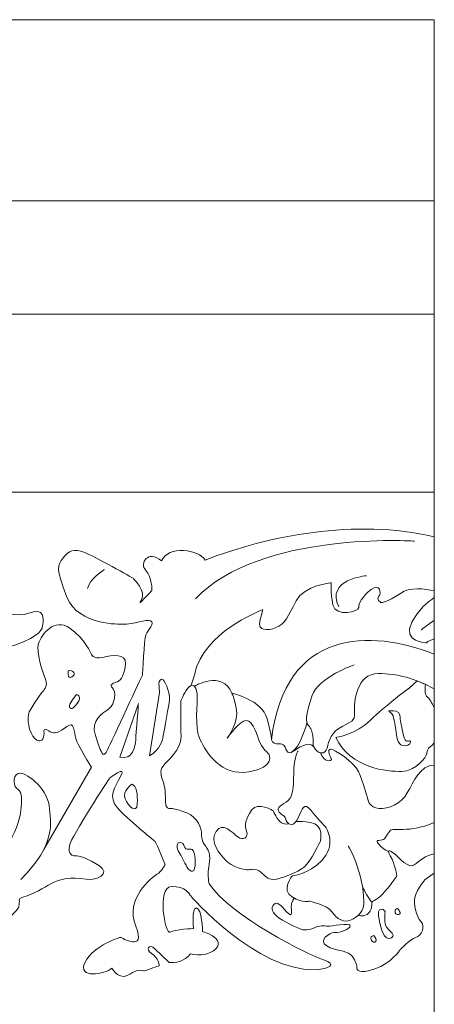
# Model space of a CAD drawing. Units: inches. Extents: x -47.1 to 41, y 11.3 to 43.9.
# Drawn here: x 34.2 to 37.7, y 17.4 to 25.5 of the extents above; entities that cross this region are included whole.
import ezdxf

# ---------------------------------------------------------------- set-up
doc = ezdxf.new("R2010")
doc.units = ezdxf.units.IN
doc.header["$MEASUREMENT"] = 0
doc.layers.add('Layer 1', color=7, linetype='Continuous')

msp = doc.modelspace()

# ---------------------------------------------------------------- linework, layer by layer
at = {"layer": 'Layer 1', "color": 250, "lineweight": 9}
for points, knots in [([(29.2849, 25.5364), (29.2849, 25.5364), (37.6744, 25.5364), (37.6744, 25.5364), (37.6744, 25.5364), (37.6744, 25.5364), (37.6744, 14.6614), (37.6744, 14.6614), (37.6744, 14.6614), (37.6744, 14.6614), (31.8673, 14.6614), (31.8673, 14.6614), (31.8673, 14.6614), (31.8673, 14.6614), (31.8673, 15.9663), (31.8673, 15.9663), (31.8673, 15.9663), (31.0642, 15.9663), (31.0642, 17.105), (31.8673, 17.1305), (31.8673, 17.1305), (31.8302, 18.1926), (31.4843, 20.2395), (29.8658, 21.6341), (29.8658, 21.6341), (29.8658, 21.6341), (29.8658, 23.1055), (29.8658, 23.1055), (29.8658, 23.1055), (29.8658, 23.1055), (29.6434, 23.1055), (29.6434, 23.1055), (29.6434, 23.1055), (29.4332, 23.1055), (29.3468, 23.195), (29.3468, 23.4765), (29.3468, 23.4765), (29.3468, 23.4765), (29.3468, 24.0395), (29.3468, 24.0395), (29.3468, 24.0395), (29.3468, 24.0395), (29.1367, 24.0395), (29.1367, 24.0395), (29.1367, 24.0395), (28.9885, 24.0266), (28.9391, 24.129), (28.9266, 24.3721), (28.9266, 24.3721), (28.9266, 24.3721), (28.9266, 25.0374), (28.9266, 25.0374), (28.9266, 25.0374), (28.902, 25.4595), (29.0872, 25.5364), (29.2849, 25.5364)], [0, 0, 0, 0, 0.071429, 0.071429, 0.071429, 0.071429, 0.142857, 0.142857, 0.142857, 0.142857, 0.214286, 0.214286, 0.214286, 0.214286, 0.285714, 0.285714, 0.285714, 0.285714, 0.357143, 0.357143, 0.357143, 0.357143, 0.428571, 0.428571, 0.428571, 0.428571, 0.5, 0.5, 0.5, 0.5, 0.571429, 0.571429, 0.571429, 0.571429, 0.642857, 0.642857, 0.642857, 0.642857, 0.714286, 0.714286, 0.714286, 0.714286, 0.785714, 0.785714, 0.785714, 0.785714, 0.857143, 0.857143, 0.857143, 0.857143, 0.928571, 0.928571, 0.928571, 0.928571, 1, 1, 1, 1]), ([(33.7434, 20.4312), (33.7434, 20.4312), (33.9858, 20.2956), (34.2059, 20.3719), (34.2059, 20.3719), (34.4259, 20.4482), (34.4343, 20.5088), (34.4375, 20.5461), (34.4375, 20.5461), (34.4407, 20.5834), (34.4599, 20.6921), (34.3129, 20.6344), (34.3129, 20.6344), (34.1659, 20.5767), (33.7698, 20.7567), (33.5686, 20.8586), (33.5686, 20.8586), (33.3673, 20.9605), (31.7416, 21.653), (31.1151, 20.3614), (31.1151, 20.3614), (31.0845, 20.2985), (31.0625, 20.2471), (31.0404, 20.1843)], [0, 0, 0, 0, 0.166667, 0.166667, 0.166667, 0.166667, 0.333333, 0.333333, 0.333333, 0.333333, 0.5, 0.5, 0.5, 0.5, 0.666667, 0.666667, 0.666667, 0.666667, 0.833333, 0.833333, 0.833333, 0.833333, 1, 1, 1, 1]), ([(35.0892, 20.5461), (35.0892, 20.5461), (34.7326, 20.5281), (34.6368, 20.7693), (34.6368, 20.7693), (34.5409, 21.0104), (34.5601, 21.0308), (34.6049, 21.0919), (34.6049, 21.0919), (34.6496, 21.153), (34.6974, 21.17), (34.7773, 21.1395), (34.7773, 21.1395), (34.8572, 21.1089), (35.183, 20.9255), (35.183, 20.9255), (35.183, 20.9255), (35.183, 20.9255), (35.3012, 20.8135), (35.2501, 20.7422), (35.2501, 20.7422), (35.199, 20.6709), (35.3396, 20.8236), (35.3396, 20.8236), (35.3396, 20.8236), (35.3396, 20.8236), (35.3428, 20.9323), (35.2884, 20.99), (35.2884, 20.99), (35.2341, 21.0478), (35.3076, 21.1632), (35.4194, 21.0681), (35.4194, 21.0681), (35.4706, 21.1972), (35.7325, 21.1632), (35.7804, 21.0749)], [0, 0, 0, 0, 0.111111, 0.111111, 0.111111, 0.111111, 0.222222, 0.222222, 0.222222, 0.222222, 0.333333, 0.333333, 0.333333, 0.333333, 0.444444, 0.444444, 0.444444, 0.444444, 0.555556, 0.555556, 0.555556, 0.555556, 0.666667, 0.666667, 0.666667, 0.666667, 0.777778, 0.777778, 0.777778, 0.777778, 0.888889, 0.888889, 0.888889, 0.888889, 1, 1, 1, 1]), ([(37.6744, 20.8209), (37.5967, 20.8382), (37.4696, 20.8552), (37.3937, 20.7998), (37.3937, 20.7998), (37.2819, 20.7183), (37.2325, 20.7252), (37.2325, 20.7252), (37.2325, 20.7252), (37.2325, 20.7252), (37.1894, 20.7507), (37.2149, 20.7761), (37.2149, 20.7761), (37.2404, 20.8015), (37.2229, 20.8863), (37.1527, 20.832), (37.1527, 20.832), (37.0826, 20.7778), (37.0427, 20.7133), (37.0491, 20.6828), (37.0491, 20.6828), (37.0555, 20.6523), (36.8561, 20.5981), (36.8354, 20.7049), (36.8354, 20.7049), (36.8146, 20.8117), (36.8226, 20.888), (36.8226, 20.888), (36.8226, 20.888), (36.8226, 20.888), (36.5977, 20.866), (36.5323, 20.7388), (36.5323, 20.7388), (36.467, 20.6116), (36.4367, 20.5455), (36.3649, 20.5167), (36.3649, 20.5167), (36.2931, 20.4879), (36.215, 20.4929), (36.2309, 20.5676), (36.2309, 20.5676), (36.2469, 20.6421), (36.2564, 20.6642), (36.2564, 20.6642), (36.2564, 20.6642), (36.2564, 20.6642), (35.8418, 20.5212), (35.7101, 20.1987)], [0, 0, 0, 0, 0.083333, 0.083333, 0.083333, 0.083333, 0.166667, 0.166667, 0.166667, 0.166667, 0.25, 0.25, 0.25, 0.25, 0.333333, 0.333333, 0.333333, 0.333333, 0.416667, 0.416667, 0.416667, 0.416667, 0.5, 0.5, 0.5, 0.5, 0.583333, 0.583333, 0.583333, 0.583333, 0.666667, 0.666667, 0.666667, 0.666667, 0.75, 0.75, 0.75, 0.75, 0.833333, 0.833333, 0.833333, 0.833333, 0.916667, 0.916667, 0.916667, 0.916667, 1, 1, 1, 1]), ([(37.6744, 20.4236), (37.6166, 20.4058), (37.6109, 20.3922), (37.6109, 20.3922), (37.6109, 20.3922), (37.6109, 20.3922), (37.4032, 20.3923), (37.4895, 20.5621), (37.4895, 20.5621), (37.5413, 20.6643), (37.6183, 20.7282), (37.6744, 20.7649)], [0, 0, 0, 0, 0.333333, 0.333333, 0.333333, 0.333333, 0.666667, 0.666667, 0.666667, 0.666667, 1, 1, 1, 1]), ([(34.4448, 18.6847), (34.4448, 18.6847), (34.84, 19.3642), (34.84, 19.3642), (34.84, 19.3642), (34.84, 19.3642), (34.7218, 19.551), (34.709, 19.6019), (34.709, 19.6019), (34.6962, 19.6529), (34.6995, 19.7514), (34.6355, 19.7004), (34.6355, 19.7004), (34.5716, 19.6495), (34.5333, 19.6359), (34.4982, 19.6563), (34.4982, 19.6563), (34.463, 19.6767), (34.4439, 19.697), (34.4471, 19.6461), (34.4471, 19.6461), (34.4503, 19.5952), (34.4183, 19.5578), (34.3704, 19.6019), (34.3704, 19.6019), (34.3225, 19.6461), (34.3001, 19.7717), (34.3257, 19.8227), (34.3257, 19.8227), (34.3512, 19.8737), (34.4343, 19.9891), (34.4343, 19.9891), (34.4343, 19.9891), (34.4343, 19.9891), (34.4854, 20.0299), (34.4599, 20.091), (34.4599, 20.091), (34.4343, 20.1521), (34.38, 20.3151), (34.4023, 20.3865), (34.4023, 20.3865), (34.4247, 20.4578), (34.5333, 20.6039), (34.6611, 20.5121), (34.6611, 20.5121), (34.7889, 20.4204), (34.8368, 20.3016), (34.8368, 20.3016), (34.8368, 20.3016), (34.8368, 20.3016), (34.8528, 20.2506), (34.9326, 20.271), (34.9326, 20.271), (35.0125, 20.2914), (35.1275, 20.305), (35.1211, 20.2201), (35.1211, 20.2201), (35.1147, 20.1351), (35.086, 20.0808), (35.054, 20.0706), (35.054, 20.0706), (35.0221, 20.0605), (34.9806, 20.0468), (35.0125, 20.0197), (35.0125, 20.0197), (35.0445, 19.9925), (35.038, 19.8872), (34.9838, 19.8465), (34.9838, 19.8465), (34.9295, 19.8057), (34.8304, 19.7582), (34.8719, 19.6257), (34.8719, 19.6257), (34.9135, 19.4932), (34.9203, 19.4953), (34.9203, 19.4953), (34.9203, 19.4953), (34.9203, 19.4953), (34.9411, 19.4326), (34.973, 19.5072), (34.973, 19.5072), (35.0049, 19.5818), (35.2617, 20.125), (35.2617, 20.125), (35.2617, 20.125), (35.2617, 20.125), (35.2745, 20.4204), (35.2904, 20.4578), (35.2904, 20.4578), (35.3064, 20.4951), (35.3703, 20.5563), (35.3288, 20.5733), (35.3288, 20.5733), (35.2872, 20.5903), (35.1978, 20.5393), (35.0892, 20.5461)], [0, 0, 0, 0, 0.041667, 0.041667, 0.041667, 0.041667, 0.083333, 0.083333, 0.083333, 0.083333, 0.125, 0.125, 0.125, 0.125, 0.166667, 0.166667, 0.166667, 0.166667, 0.208333, 0.208333, 0.208333, 0.208333, 0.25, 0.25, 0.25, 0.25, 0.291667, 0.291667, 0.291667, 0.291667, 0.333333, 0.333333, 0.333333, 0.333333, 0.375, 0.375, 0.375, 0.375, 0.416667, 0.416667, 0.416667, 0.416667, 0.458333, 0.458333, 0.458333, 0.458333, 0.5, 0.5, 0.5, 0.5, 0.541667, 0.541667, 0.541667, 0.541667, 0.583333, 0.583333, 0.583333, 0.583333, 0.625, 0.625, 0.625, 0.625, 0.666667, 0.666667, 0.666667, 0.666667, 0.708333, 0.708333, 0.708333, 0.708333, 0.75, 0.75, 0.75, 0.75, 0.791667, 0.791667, 0.791667, 0.791667, 0.833333, 0.833333, 0.833333, 0.833333, 0.875, 0.875, 0.875, 0.875, 0.916667, 0.916667, 0.916667, 0.916667, 0.958333, 0.958333, 0.958333, 0.958333, 1, 1, 1, 1]), ([(34.6473, 20.1606), (34.6473, 20.1606), (34.6377, 20.0877), (34.6776, 20.1097), (34.6776, 20.1097), (34.7174, 20.1318), (34.6872, 20.1708), (34.6473, 20.1606)], [0, 0, 0, 0, 0.5, 0.5, 0.5, 0.5, 1, 1, 1, 1]), ([(37.0103, 20.2089), (37.0103, 20.2089), (36.7164, 20.1104), (36.6621, 19.9508), (36.6621, 19.9508), (36.6078, 19.7911), (36.6078, 19.7368), (36.6334, 19.7096), (36.6334, 19.7096), (36.6589, 19.6825), (36.6631, 19.6621), (36.6695, 19.6231), (36.6695, 19.6231), (36.6759, 19.5841), (36.6664, 19.5486), (36.6775, 19.5316)], [0, 0, 0, 0, 0.25, 0.25, 0.25, 0.25, 0.5, 0.5, 0.5, 0.5, 0.75, 0.75, 0.75, 0.75, 1, 1, 1, 1]), ([(35.3204, 19.4583), (35.3204, 19.4583), (35.4034, 19.9813), (35.4034, 19.9813), (35.4034, 19.9813), (35.4034, 19.9813), (35.3971, 20.0628), (35.3971, 20.0628), (35.3971, 20.0628), (35.3971, 20.0628), (35.4099, 20.107), (35.4322, 20.0866), (35.4322, 20.0866), (35.4546, 20.0662), (35.4961, 19.9576), (35.4833, 19.8964), (35.4833, 19.8964), (35.4706, 19.8353), (35.429, 19.6009), (35.429, 19.6009), (35.429, 19.6009), (35.429, 19.6009), (35.4067, 19.5092), (35.3204, 19.4583)], [0, 0, 0, 0, 0.166667, 0.166667, 0.166667, 0.166667, 0.333333, 0.333333, 0.333333, 0.333333, 0.5, 0.5, 0.5, 0.5, 0.666667, 0.666667, 0.666667, 0.666667, 0.833333, 0.833333, 0.833333, 0.833333, 1, 1, 1, 1]), ([(35.8124, 18.402), (35.8124, 18.402), (35.7987, 18.4736), (35.8067, 18.5227), (35.8067, 18.5227), (35.8147, 18.5719), (35.8306, 18.6499), (35.794, 18.6973), (35.794, 18.6973), (35.7573, 18.7448), (35.7493, 18.7685), (35.7493, 18.8127), (35.7493, 18.8127), (35.7493, 18.8567), (35.7222, 18.9483), (35.6281, 18.9873), (35.6281, 18.9873), (35.534, 19.0263), (35.4862, 19.0246), (35.4862, 19.0246), (35.4862, 19.0246), (35.4862, 19.0246), (35.4495, 19.0178), (35.4511, 19.0737), (35.4511, 19.0737), (35.4527, 19.1297), (35.4479, 19.2094), (35.4319, 19.2467), (35.4319, 19.2467), (35.416, 19.284), (35.4016, 19.3332), (35.4319, 19.3739), (35.4319, 19.3739), (35.4622, 19.4146), (35.5834, 19.5078), (35.5803, 19.618), (35.5803, 19.618), (35.577, 19.7283), (35.5786, 19.9063), (35.5786, 19.9063), (35.5786, 19.9063), (35.5786, 19.9063), (35.5994, 19.9707), (35.6361, 20.0165), (35.6361, 20.0165), (35.6728, 20.0623), (35.7063, 20.0419), (35.7126, 19.969), (35.7126, 19.969), (35.719, 19.8961), (35.6887, 19.6943), (35.7381, 19.5909), (35.7381, 19.5909), (35.7876, 19.4875), (35.9104, 19.2874), (36.14, 19.3264), (36.14, 19.3264), (36.3697, 19.3654), (36.3059, 19.4739), (36.3059, 19.4739), (36.3059, 19.4739), (36.3059, 19.4739), (36.2453, 19.5231), (36.2245, 19.5875), (36.2245, 19.5875), (36.2038, 19.652), (36.1591, 19.7808), (36.0954, 19.7435), (36.0954, 19.7435), (36.0316, 19.7062), (35.9614, 19.6045), (35.9614, 19.6045), (35.9614, 19.6045), (35.9614, 19.6045), (36.0635, 19.735), (36.0364, 19.8537), (36.0364, 19.8537), (36.0093, 19.9724), (35.9997, 19.9758), (35.9997, 19.9758), (35.9997, 19.9758), (35.9997, 19.9758), (36.2501, 19.9232), (36.2915, 19.7639), (36.2915, 19.7639), (36.333, 19.6045), (36.3282, 19.5909), (36.3282, 19.5909), (36.3282, 19.5909), (36.3282, 19.5909), (36.3394, 19.5587), (36.3681, 19.557), (36.3681, 19.557), (36.3968, 19.5553), (36.4319, 19.5655), (36.4478, 19.5146), (36.4478, 19.5146), (36.4638, 19.4637), (36.4957, 19.4892), (36.5148, 19.501), (36.5148, 19.501), (36.534, 19.5129), (36.6456, 19.5909), (36.6775, 19.5316), (36.6775, 19.5316), (36.7094, 19.4722), (36.7731, 19.4637), (36.7875, 19.5231), (36.7875, 19.5231), (36.8019, 19.5824), (36.8194, 19.657), (36.9167, 19.7028), (36.9167, 19.7028), (37.014, 19.7486), (37.0188, 19.7639), (37.014, 19.8283), (37.014, 19.8283), (37.0092, 19.8927), (37.03, 20.1384), (37.2119, 20.1384), (37.2119, 20.1384), (37.3596, 20.1384), (37.5203, 20.0975), (37.6744, 20.0108)], [0, 0, 0, 0, 0.032258, 0.032258, 0.032258, 0.032258, 0.064516, 0.064516, 0.064516, 0.064516, 0.096774, 0.096774, 0.096774, 0.096774, 0.129032, 0.129032, 0.129032, 0.129032, 0.16129, 0.16129, 0.16129, 0.16129, 0.193548, 0.193548, 0.193548, 0.193548, 0.225806, 0.225806, 0.225806, 0.225806, 0.258065, 0.258065, 0.258065, 0.258065, 0.290323, 0.290323, 0.290323, 0.290323, 0.322581, 0.322581, 0.322581, 0.322581, 0.354839, 0.354839, 0.354839, 0.354839, 0.387097, 0.387097, 0.387097, 0.387097, 0.419355, 0.419355, 0.419355, 0.419355, 0.451613, 0.451613, 0.451613, 0.451613, 0.483871, 0.483871, 0.483871, 0.483871, 0.516129, 0.516129, 0.516129, 0.516129, 0.548387, 0.548387, 0.548387, 0.548387, 0.580645, 0.580645, 0.580645, 0.580645, 0.612903, 0.612903, 0.612903, 0.612903, 0.645161, 0.645161, 0.645161, 0.645161, 0.677419, 0.677419, 0.677419, 0.677419, 0.709677, 0.709677, 0.709677, 0.709677, 0.741935, 0.741935, 0.741935, 0.741935, 0.774194, 0.774194, 0.774194, 0.774194, 0.806452, 0.806452, 0.806452, 0.806452, 0.83871, 0.83871, 0.83871, 0.83871, 0.870968, 0.870968, 0.870968, 0.870968, 0.903226, 0.903226, 0.903226, 0.903226, 0.935484, 0.935484, 0.935484, 0.935484, 0.967742, 0.967742, 0.967742, 0.967742, 1, 1, 1, 1]), ([(37.6744, 19.5666), (37.6416, 19.5251), (37.6312, 19.5282), (37.6312, 19.5282), (37.6312, 19.5282), (37.6312, 19.5282), (37.6136, 19.5044), (37.612, 19.4773), (37.612, 19.4773), (37.6104, 19.4502), (37.5243, 19.3315), (37.4047, 19.3298), (37.4047, 19.3298), (37.2851, 19.3281), (36.9821, 19.3518), (36.8602, 19.6111), (36.8602, 19.6111), (36.8602, 19.6111), (37.0295, 19.6349), (37.1477, 19.7538), (37.1477, 19.7538), (37.2659, 19.8726), (37.4639, 20.0153), (37.4639, 20.0153), (37.4639, 20.0153), (37.4639, 20.0153), (37.5312, 20.077), (37.5312, 20.077), (37.5312, 20.077), (37.5312, 20.077), (37.6012, 20.0478), (37.6012, 20.0478), (37.6012, 20.0478), (37.6012, 20.0478), (37.5854, 19.9643), (37.6205, 19.9406), (37.6205, 19.9406), (37.6324, 19.9325), (37.6554, 19.895), (37.6744, 19.8541)], [0, 0, 0, 0, 0.1, 0.1, 0.1, 0.1, 0.2, 0.2, 0.2, 0.2, 0.3, 0.3, 0.3, 0.3, 0.4, 0.4, 0.4, 0.4, 0.5, 0.5, 0.5, 0.5, 0.6, 0.6, 0.6, 0.6, 0.7, 0.7, 0.7, 0.7, 0.8, 0.8, 0.8, 0.8, 0.9, 0.9, 0.9, 0.9, 1, 1, 1, 1]), ([(34.7158, 19.9639), (34.7158, 19.9639), (34.66, 19.8995), (34.6585, 19.8741), (34.6585, 19.8741), (34.6568, 19.8486), (34.6744, 19.83), (34.7143, 19.8808), (34.7143, 19.8808), (34.7541, 19.9317), (34.7462, 19.9537), (34.7158, 19.9639)], [0, 0, 0, 0, 0.333333, 0.333333, 0.333333, 0.333333, 0.666667, 0.666667, 0.666667, 0.666667, 1, 1, 1, 1]), ([(35.0744, 19.4481), (35.0744, 19.4481), (35.2278, 19.8896), (35.2278, 19.8896), (35.2278, 19.8896), (35.2278, 19.8896), (35.2086, 19.6451), (35.2054, 19.5907), (35.2054, 19.5907), (35.2022, 19.5364), (35.1799, 19.4209), (35.0744, 19.4481)], [0, 0, 0, 0, 0.333333, 0.333333, 0.333333, 0.333333, 0.666667, 0.666667, 0.666667, 0.666667, 1, 1, 1, 1]), ([(37.3377, 19.7706), (37.3377, 19.7706), (37.3521, 19.7232), (37.3569, 19.674), (37.3569, 19.674), (37.3617, 19.6248), (37.3664, 19.5519), (37.4127, 19.5434), (37.4127, 19.5434), (37.4589, 19.5349), (37.4812, 19.5621), (37.4781, 19.5773), (37.4781, 19.5773), (37.4749, 19.5926), (37.4429, 19.5561), (37.4254, 19.6061), (37.4254, 19.6061), (37.4081, 19.6562), (37.3919, 19.7672), (37.3919, 19.7672), (37.3919, 19.7672), (37.3919, 19.7672), (37.3919, 19.8249), (37.36, 19.8266), (37.36, 19.8266), (37.3282, 19.8283), (37.2819, 19.8368), (37.301, 19.8232), (37.301, 19.8232), (37.3202, 19.8096), (37.3377, 19.8012), (37.3377, 19.7706)], [0, 0, 0, 0, 0.125, 0.125, 0.125, 0.125, 0.25, 0.25, 0.25, 0.25, 0.375, 0.375, 0.375, 0.375, 0.5, 0.5, 0.5, 0.5, 0.625, 0.625, 0.625, 0.625, 0.75, 0.75, 0.75, 0.75, 0.875, 0.875, 0.875, 0.875, 1, 1, 1, 1]), ([(36.7331, 19.4837), (36.7331, 19.4837), (36.7572, 19.4281), (36.7812, 19.4213), (36.7812, 19.4213), (36.8051, 19.4146), (36.8385, 19.4146), (36.8194, 19.4451), (36.8194, 19.4451), (36.8003, 19.4756), (36.7907, 19.5078), (36.8162, 19.5129), (36.8162, 19.5129), (36.8418, 19.518), (37.0108, 19.4061), (37.0475, 19.3281), (37.0475, 19.3281), (37.0842, 19.2501), (37.1256, 19.0941), (37.1256, 19.0941), (37.1256, 19.0941), (37.1256, 19.0941), (37.14, 19.0314), (37.2165, 19.0246), (37.2165, 19.0246), (37.2931, 19.0178), (37.4001, 19.061), (37.4511, 19.1526), (37.4511, 19.1526), (37.5022, 19.2443), (37.5563, 19.3792), (37.6744, 19.3826)], [0, 0, 0, 0, 0.125, 0.125, 0.125, 0.125, 0.25, 0.25, 0.25, 0.25, 0.375, 0.375, 0.375, 0.375, 0.5, 0.5, 0.5, 0.5, 0.625, 0.625, 0.625, 0.625, 0.75, 0.75, 0.75, 0.75, 0.875, 0.875, 0.875, 0.875, 1, 1, 1, 1]), ([(36.5483, 19.4993), (36.5483, 19.4993), (36.518, 19.4536), (36.5132, 19.3501), (36.5132, 19.3501), (36.5084, 19.2467), (36.5148, 19.1314), (36.467, 19.0907), (36.467, 19.0907), (36.4191, 19.05), (36.3585, 19.0365), (36.392, 18.9941), (36.392, 18.9941), (36.4255, 18.9517), (36.4319, 18.9771), (36.4446, 18.9381), (36.4446, 18.9381), (36.4574, 18.8991), (36.4973, 18.8618), (36.5355, 18.9229), (36.5355, 18.9229), (36.5738, 18.9839), (36.5866, 19.0788), (36.636, 19.0263), (36.636, 19.0263), (36.6854, 18.9737), (36.7429, 18.9025), (36.7684, 18.8788), (36.7684, 18.8788), (36.7939, 18.855), (36.8602, 18.7145), (36.7452, 18.5956), (36.7452, 18.5956), (36.6301, 18.4768), (36.4992, 18.4666), (36.4992, 18.4666), (36.4992, 18.4666), (36.4992, 18.4666), (36.4034, 18.3477), (36.4992, 18.2933), (36.4992, 18.2933), (36.595, 18.239), (36.6397, 18.2594), (36.6397, 18.2594), (36.6397, 18.2594), (36.6397, 18.2594), (36.7899, 18.2254), (36.8282, 18.1711), (36.8282, 18.1711), (36.8665, 18.1168), (36.9272, 18.0658), (37.0007, 18.11), (37.0007, 18.11), (37.0742, 18.1541), (37.0934, 18.1983), (37.0902, 18.2594), (37.0902, 18.2594), (37.087, 18.3205), (37.0838, 18.3681), (37.0838, 18.3681), (37.0838, 18.3681), (37.1083, 18.3296), (37.1431, 18.253), (37.1572, 18.2526), (37.1572, 18.2526), (37.1572, 18.2526), (37.198, 18.2679), (37.2467, 18.3171), (37.2467, 18.3171), (37.2954, 18.3663), (37.3649, 18.4666), (37.3649, 18.4666), (37.3649, 18.4666), (37.3649, 18.4666), (37.3521, 18.5583), (37.3106, 18.633), (37.3106, 18.633), (37.2691, 18.7077), (37.3266, 18.6636), (37.3521, 18.6432), (37.3521, 18.6432), (37.3777, 18.6228), (37.4639, 18.5209), (37.5087, 18.5583), (37.5087, 18.5583), (37.5427, 18.5868), (37.6095, 18.6405), (37.6744, 18.6495)], [0, 0, 0, 0, 0.045455, 0.045455, 0.045455, 0.045455, 0.090909, 0.090909, 0.090909, 0.090909, 0.136364, 0.136364, 0.136364, 0.136364, 0.181818, 0.181818, 0.181818, 0.181818, 0.227273, 0.227273, 0.227273, 0.227273, 0.272727, 0.272727, 0.272727, 0.272727, 0.318182, 0.318182, 0.318182, 0.318182, 0.363636, 0.363636, 0.363636, 0.363636, 0.409091, 0.409091, 0.409091, 0.409091, 0.454545, 0.454545, 0.454545, 0.454545, 0.5, 0.5, 0.5, 0.5, 0.545455, 0.545455, 0.545455, 0.545455, 0.590909, 0.590909, 0.590909, 0.590909, 0.636364, 0.636364, 0.636364, 0.636364, 0.681818, 0.681818, 0.681818, 0.681818, 0.727273, 0.727273, 0.727273, 0.727273, 0.772727, 0.772727, 0.772727, 0.772727, 0.818182, 0.818182, 0.818182, 0.818182, 0.863636, 0.863636, 0.863636, 0.863636, 0.909091, 0.909091, 0.909091, 0.909091, 0.954545, 0.954545, 0.954545, 0.954545, 1, 1, 1, 1]), ([(34.9898, 19.2738), (34.9898, 19.2738), (35.1337, 19.3874), (35.0827, 19.2925), (35.0827, 19.2925), (35.0317, 19.1975), (34.9726, 19.1212), (35.0555, 19.028), (35.0555, 19.028), (35.1385, 18.9347), (35.3442, 18.7703), (35.3649, 18.7499), (35.3649, 18.7499), (35.3857, 18.7296), (35.4479, 18.56), (35.4479, 18.56), (35.4479, 18.56), (35.4479, 18.56), (35.4224, 18.5057), (35.3809, 18.4803), (35.3809, 18.4803), (35.3394, 18.4549), (35.1127, 18.2764), (35.2054, 18.0522), (35.2054, 18.0522), (35.298, 17.828), (35.0808, 17.9605), (35.0808, 17.9605), (35.0808, 17.9605), (35.0808, 17.9605), (34.8588, 17.8959), (34.7869, 17.755), (34.7869, 17.755), (34.7151, 17.6142), (34.9552, 17.6537), (35.0089, 17.7058), (35.0089, 17.7058), (35.0409, 17.6448), (35.0993, 17.621), (35.1447, 17.6489), (35.1447, 17.6489), (35.1901, 17.6767), (35.2307, 17.6998), (35.2697, 17.6826), (35.2697, 17.6826), (35.2836, 17.6799), (35.3697, 17.719), (35.3921, 17.7207), (35.3921, 17.7207), (35.4144, 17.7224), (35.3881, 17.7953), (35.3354, 17.8275), (35.3354, 17.8275), (35.2829, 17.8597), (35.3131, 17.9132), (35.3641, 17.8648), (35.3641, 17.8648), (35.4151, 17.8165), (35.4798, 17.7538), (35.4822, 17.7529), (35.4822, 17.7529), (35.5266, 17.7454), (35.61, 17.7582), (35.6584, 17.8241), (35.6584, 17.8241), (35.8043, 17.7747), (36.0364, 17.9185), (35.7588, 18.0089), (35.7588, 18.0089), (35.7588, 18.0089), (35.7525, 18.2005), (35.7078, 18.2023), (35.7078, 18.2023), (35.6632, 18.204), (35.6839, 18.0327), (35.6839, 18.0327), (35.6839, 18.0327), (35.6839, 18.0327), (35.5292, 18.0259), (35.4893, 18.0022), (35.4893, 18.0022), (35.4495, 17.9784), (35.3761, 18.3718), (35.4989, 18.3786), (35.4989, 18.3786), (35.6217, 18.3854), (35.6536, 18.3091), (35.6536, 18.3091), (35.6536, 18.3091), (35.6536, 18.3091), (36.2036, 17.6715), (36.6988, 17.6919), (36.6988, 17.6919), (36.7943, 17.7018), (36.881, 17.7346), (36.758, 17.7737), (36.758, 17.7737), (36.6349, 17.8128), (35.9913, 18.1338), (35.8124, 18.402)], [0, 0, 0, 0, 0.04, 0.04, 0.04, 0.04, 0.08, 0.08, 0.08, 0.08, 0.12, 0.12, 0.12, 0.12, 0.16, 0.16, 0.16, 0.16, 0.2, 0.2, 0.2, 0.2, 0.24, 0.24, 0.24, 0.24, 0.28, 0.28, 0.28, 0.28, 0.32, 0.32, 0.32, 0.32, 0.36, 0.36, 0.36, 0.36, 0.4, 0.4, 0.4, 0.4, 0.44, 0.44, 0.44, 0.44, 0.48, 0.48, 0.48, 0.48, 0.52, 0.52, 0.52, 0.52, 0.56, 0.56, 0.56, 0.56, 0.6, 0.6, 0.6, 0.6, 0.64, 0.64, 0.64, 0.64, 0.68, 0.68, 0.68, 0.68, 0.72, 0.72, 0.72, 0.72, 0.76, 0.76, 0.76, 0.76, 0.8, 0.8, 0.8, 0.8, 0.84, 0.84, 0.84, 0.84, 0.88, 0.88, 0.88, 0.88, 0.92, 0.92, 0.92, 0.92, 0.96, 0.96, 0.96, 0.96, 1, 1, 1, 1]), ([(31.6165, 18.7597), (31.6464, 18.7593), (31.677, 18.7452), (31.6956, 18.7272), (31.6956, 18.7272), (31.7306, 18.6934), (31.7435, 18.6102), (31.7259, 18.5509), (31.7259, 18.5509), (31.7084, 18.4915), (31.7514, 18.4627), (31.7642, 18.4847), (31.7642, 18.4847), (31.7769, 18.5068), (31.7467, 18.5848), (31.7865, 18.6391), (31.7865, 18.6391), (31.8264, 18.6933), (31.9109, 18.6831), (31.946, 18.5899), (31.946, 18.5899), (31.9811, 18.4966), (31.9811, 18.4695), (31.954, 18.4322), (31.954, 18.4322), (31.9269, 18.3949), (31.9604, 18.3508), (31.9779, 18.3966), (31.9779, 18.3966), (31.9955, 18.4424), (32.0274, 18.5119), (32.0752, 18.5051), (32.0752, 18.5051), (32.123, 18.4983), (32.262, 18.3996), (32.3642, 18.2264), (32.3642, 18.2264), (32.4665, 18.0532), (32.5559, 17.8902), (32.5559, 17.8902), (32.5559, 17.8902), (32.5559, 17.8902), (32.6294, 17.7781), (32.6326, 17.8868), (32.6326, 17.8868), (32.6358, 17.9955), (32.6677, 18.111), (32.6294, 18.1551), (32.6294, 18.1551), (32.5911, 18.1993), (32.5208, 18.3928), (32.5527, 18.5015), (32.5527, 18.5015), (32.5847, 18.6102), (32.6138, 18.6217), (32.6504, 18.5786), (32.6504, 18.5786), (32.6869, 18.5355), (32.7099, 18.4729), (32.7322, 18.4576), (32.7322, 18.4576), (32.7546, 18.4424), (32.7833, 18.4678), (32.7865, 18.4424), (32.7865, 18.4424), (32.7897, 18.4169), (32.7753, 18.4102), (32.7881, 18.3813), (32.7881, 18.3813), (32.8008, 18.3525), (32.8562, 18.2943), (32.9616, 18.2536), (32.9616, 18.2536), (33.067, 18.2128), (33.4056, 18.0566), (33.6836, 18.2604), (33.6836, 18.2604), (33.9615, 18.4642), (33.9806, 18.4574), (34.0094, 18.454), (34.0094, 18.454), (34.0382, 18.4506), (34.0605, 18.5049), (34.0573, 18.5355), (34.0573, 18.5355), (34.0541, 18.5661), (34.0669, 18.6578), (34.1372, 18.7257), (34.1372, 18.7257), (34.2075, 18.7936), (34.249, 18.9396), (34.2554, 19.011), (34.2554, 19.011), (34.2618, 19.0823), (34.2713, 19.1596), (34.233, 19.1799), (34.233, 19.1799), (34.1947, 19.2003), (34.1803, 19.2902), (34.2345, 19.3122), (34.2345, 19.3122), (34.2888, 19.3342), (34.4694, 19.1977), (34.4886, 19.0483), (34.4886, 19.0483), (34.5078, 18.8989), (34.5461, 18.7325), (34.2554, 18.437)], [0, 0, 0, 0, 0.037037, 0.037037, 0.037037, 0.037037, 0.074074, 0.074074, 0.074074, 0.074074, 0.111111, 0.111111, 0.111111, 0.111111, 0.148148, 0.148148, 0.148148, 0.148148, 0.185185, 0.185185, 0.185185, 0.185185, 0.222222, 0.222222, 0.222222, 0.222222, 0.259259, 0.259259, 0.259259, 0.259259, 0.296296, 0.296296, 0.296296, 0.296296, 0.333333, 0.333333, 0.333333, 0.333333, 0.37037, 0.37037, 0.37037, 0.37037, 0.407407, 0.407407, 0.407407, 0.407407, 0.444444, 0.444444, 0.444444, 0.444444, 0.481481, 0.481481, 0.481481, 0.481481, 0.518519, 0.518519, 0.518519, 0.518519, 0.555556, 0.555556, 0.555556, 0.555556, 0.592593, 0.592593, 0.592593, 0.592593, 0.62963, 0.62963, 0.62963, 0.62963, 0.666667, 0.666667, 0.666667, 0.666667, 0.703704, 0.703704, 0.703704, 0.703704, 0.740741, 0.740741, 0.740741, 0.740741, 0.777778, 0.777778, 0.777778, 0.777778, 0.814815, 0.814815, 0.814815, 0.814815, 0.851852, 0.851852, 0.851852, 0.851852, 0.888889, 0.888889, 0.888889, 0.888889, 0.925926, 0.925926, 0.925926, 0.925926, 0.962963, 0.962963, 0.962963, 0.962963, 1, 1, 1, 1]), ([(31.8062, 17.8301), (32.3555, 17.5494), (33.2358, 17.646), (33.4951, 17.7407), (33.4951, 17.7407), (33.7922, 17.8494), (34.2171, 18.1415), (34.2362, 18.206), (34.2362, 18.206), (34.2554, 18.2706), (34.2235, 18.2773), (34.2714, 18.291), (34.2714, 18.291), (34.4733, 18.3482), (34.528, 18.4861), (34.7953, 18.4404), (34.7953, 18.4404), (34.8904, 18.4241), (34.9965, 18.488), (34.9071, 18.5491), (34.9071, 18.5491), (34.8176, 18.6102), (34.7282, 18.6374), (34.7058, 18.634), (34.7058, 18.634), (34.6835, 18.6306), (34.6445, 18.6416), (34.6573, 18.7164), (34.6573, 18.7164), (34.6701, 18.7911), (34.9898, 19.2738), (34.9898, 19.2738)], [0, 0, 0, 0, 0.125, 0.125, 0.125, 0.125, 0.25, 0.25, 0.25, 0.25, 0.375, 0.375, 0.375, 0.375, 0.5, 0.5, 0.5, 0.5, 0.625, 0.625, 0.625, 0.625, 0.75, 0.75, 0.75, 0.75, 0.875, 0.875, 0.875, 0.875, 1, 1, 1, 1]), ([(35.1736, 19.2247), (35.1736, 19.2247), (35.0923, 19.1687), (35.1177, 19.1043), (35.1177, 19.1043), (35.1433, 19.0399), (35.215, 18.9754), (35.2182, 19.0602), (35.2182, 19.0602), (35.2214, 19.145), (35.2166, 19.2111), (35.1736, 19.2247)], [0, 0, 0, 0, 0.333333, 0.333333, 0.333333, 0.333333, 0.666667, 0.666667, 0.666667, 0.666667, 1, 1, 1, 1]), ([(36.53, 18.9147), (36.53, 18.9147), (36.5355, 18.9229), (36.6504, 18.9076), (36.6504, 18.9076), (36.7652, 18.8924), (36.7333, 18.755), (36.7333, 18.755), (36.7333, 18.755), (36.7333, 18.755), (36.6552, 18.5905), (36.6009, 18.5431), (36.6009, 18.5431), (36.5467, 18.4956), (36.3968, 18.4379), (36.3442, 18.4379), (36.3442, 18.4379), (36.2915, 18.4379), (36.2788, 18.4666), (36.2373, 18.5005), (36.2373, 18.5005), (36.1957, 18.5345), (36.1542, 18.5175), (36.1254, 18.5175), (36.1254, 18.5175), (36.0967, 18.5175), (35.9977, 18.5447), (35.9497, 18.5956), (35.9497, 18.5956), (35.9018, 18.6466), (35.8124, 18.7484), (35.8698, 18.8334), (35.8698, 18.8334), (35.9274, 18.9182), (36.004, 18.8232), (36.0488, 18.7892), (36.0488, 18.7892), (36.0935, 18.7552), (36.1414, 18.7858), (36.1223, 18.8367), (36.1223, 18.8367), (36.1031, 18.8877), (36.1127, 18.9352), (36.1638, 19.01), (36.1638, 19.01), (36.2149, 19.0847), (36.3427, 19.0032), (36.3427, 19.0032), (36.3427, 19.0032), (36.3427, 19.0032), (36.3745, 18.9263), (36.4111, 18.9059), (36.4111, 18.9059), (36.4478, 18.8856), (36.4687, 18.9002), (36.4687, 18.9002)], [0, 0, 0, 0, 0.071429, 0.071429, 0.071429, 0.071429, 0.142857, 0.142857, 0.142857, 0.142857, 0.214286, 0.214286, 0.214286, 0.214286, 0.285714, 0.285714, 0.285714, 0.285714, 0.357143, 0.357143, 0.357143, 0.357143, 0.428571, 0.428571, 0.428571, 0.428571, 0.5, 0.5, 0.5, 0.5, 0.571429, 0.571429, 0.571429, 0.571429, 0.642857, 0.642857, 0.642857, 0.642857, 0.714286, 0.714286, 0.714286, 0.714286, 0.785714, 0.785714, 0.785714, 0.785714, 0.857143, 0.857143, 0.857143, 0.857143, 0.928571, 0.928571, 0.928571, 0.928571, 1, 1, 1, 1]), ([(37.6744, 18.9077), (37.58, 18.8644), (37.4861, 18.8523), (37.416, 18.8504), (37.416, 18.8504), (37.2946, 18.847), (37.3218, 18.8567), (37.2946, 18.8228), (37.2946, 18.8228), (37.2675, 18.7889), (37.2739, 18.7635), (37.2293, 18.7618), (37.2293, 18.7618), (37.1846, 18.7601), (37.199, 18.7465), (37.2277, 18.7143), (37.2277, 18.7143), (37.2564, 18.6821), (37.296, 18.6697), (37.296, 18.6697)], [0, 0, 0, 0, 0.2, 0.2, 0.2, 0.2, 0.4, 0.4, 0.4, 0.4, 0.6, 0.6, 0.6, 0.6, 0.8, 0.8, 0.8, 0.8, 1, 1, 1, 1]), ([(35.5563, 18.7397), (35.5563, 18.7397), (35.534, 18.7092), (35.5563, 18.6753), (35.5563, 18.6753), (35.5786, 18.6414), (35.6297, 18.538), (35.6297, 18.538), (35.6297, 18.538), (35.6297, 18.538), (35.6759, 18.4684), (35.6919, 18.5295), (35.6919, 18.5295), (35.7078, 18.5905), (35.6919, 18.6872), (35.6632, 18.6889), (35.6632, 18.6889), (35.6345, 18.6906), (35.6217, 18.6787), (35.6121, 18.7024), (35.6121, 18.7024), (35.6026, 18.7262), (35.593, 18.7516), (35.5563, 18.7397)], [0, 0, 0, 0, 0.166667, 0.166667, 0.166667, 0.166667, 0.333333, 0.333333, 0.333333, 0.333333, 0.5, 0.5, 0.5, 0.5, 0.666667, 0.666667, 0.666667, 0.666667, 0.833333, 0.833333, 0.833333, 0.833333, 1, 1, 1, 1]), ([(36.5185, 18.283), (36.5185, 18.283), (36.4877, 18.2548), (36.4909, 18.2056), (36.4909, 18.2056), (36.4941, 18.1565), (36.4988, 18.1175), (36.4526, 18.1717), (36.4526, 18.1717), (36.4063, 18.226), (36.3728, 18.2582), (36.3474, 18.2311), (36.3474, 18.2311), (36.3218, 18.204), (36.3298, 18.1616), (36.392, 18.1175), (36.392, 18.1175), (36.4542, 18.0734), (36.5866, 18.0225), (36.5866, 18.0225), (36.5866, 18.0225), (36.5866, 18.0225), (36.6408, 18.0174), (36.6887, 18.0412), (36.6887, 18.0412), (36.7365, 18.0649), (36.7843, 18.0513), (36.7987, 18.0513), (36.7987, 18.0513), (36.813, 18.0513), (36.9789, 18.0819), (36.9789, 18.0548), (36.9789, 18.0548), (36.9789, 18.0276), (36.896, 17.9988), (36.8497, 17.9988), (36.8497, 17.9988), (36.8035, 17.9988), (36.7125, 17.9327), (36.7843, 17.8886), (36.7843, 17.8886), (36.8561, 17.8445), (36.9422, 17.8547), (36.9805, 17.8173), (36.9805, 17.8173), (37.0188, 17.7801), (37.0331, 17.7394), (37.0331, 17.7156), (37.0331, 17.7156), (37.0331, 17.6919), (37.0475, 17.6512), (37.183, 17.6987), (37.183, 17.6987), (37.3186, 17.7461), (37.3904, 17.8564), (37.3904, 17.8564), (37.3904, 17.8564), (37.3904, 17.8564), (37.4749, 17.9445), (37.5211, 17.9581), (37.5211, 17.9581), (37.5674, 17.9717), (37.6025, 18.0429), (37.5642, 18.0887), (37.5642, 18.0887), (37.5259, 18.1344), (37.4972, 18.2345), (37.5147, 18.2972), (37.5147, 18.2972), (37.5323, 18.3599), (37.5993, 18.4379), (37.5993, 18.4379), (37.5993, 18.4379), (37.5993, 18.4379), (37.6744, 18.4896), (37.6744, 18.4896)], [0, 0, 0, 0, 0.052632, 0.052632, 0.052632, 0.052632, 0.105263, 0.105263, 0.105263, 0.105263, 0.157895, 0.157895, 0.157895, 0.157895, 0.210526, 0.210526, 0.210526, 0.210526, 0.263158, 0.263158, 0.263158, 0.263158, 0.315789, 0.315789, 0.315789, 0.315789, 0.368421, 0.368421, 0.368421, 0.368421, 0.421053, 0.421053, 0.421053, 0.421053, 0.473684, 0.473684, 0.473684, 0.473684, 0.526316, 0.526316, 0.526316, 0.526316, 0.578947, 0.578947, 0.578947, 0.578947, 0.631579, 0.631579, 0.631579, 0.631579, 0.684211, 0.684211, 0.684211, 0.684211, 0.736842, 0.736842, 0.736842, 0.736842, 0.789474, 0.789474, 0.789474, 0.789474, 0.842105, 0.842105, 0.842105, 0.842105, 0.894737, 0.894737, 0.894737, 0.894737, 0.947368, 0.947368, 0.947368, 0.947368, 1, 1, 1, 1]), ([(37.1572, 18.2526), (37.1572, 18.2526), (37.1655, 18.1734), (37.1192, 18.1497), (37.1192, 18.1497), (37.073, 18.126), (37.0459, 18.1431), (37.0459, 18.1431)], [0, 0, 0, 0, 0.5, 0.5, 0.5, 0.5, 1, 1, 1, 1]), ([(37.2675, 18.1734), (37.2675, 18.1734), (37.2596, 18.0887), (37.2708, 18.0598), (37.2708, 18.0598), (37.2819, 18.031), (37.3329, 17.9954), (37.3329, 17.9768), (37.3329, 17.9768), (37.3329, 17.9581), (37.2946, 17.9309), (37.2628, 17.9717), (37.2628, 17.9717), (37.2309, 18.0124), (37.2069, 18.1429), (37.2133, 18.1717), (37.2133, 18.1717), (37.2197, 18.2005), (37.25, 18.2005), (37.2675, 18.1734)], [0, 0, 0, 0, 0.2, 0.2, 0.2, 0.2, 0.4, 0.4, 0.4, 0.4, 0.6, 0.6, 0.6, 0.6, 0.8, 0.8, 0.8, 0.8, 1, 1, 1, 1]), ([(37.3712, 18.198), (37.3712, 18.198), (37.4127, 18.1488), (37.3776, 18.1472), (37.3776, 18.1472), (37.3425, 18.1455), (37.3393, 18.1971), (37.3712, 18.198)], [0, 0, 0, 0, 0.5, 0.5, 0.5, 0.5, 1, 1, 1, 1]), ([(37.1751, 17.9751), (37.1751, 17.9751), (37.2117, 17.9276), (37.183, 17.9208), (37.183, 17.9208), (37.1543, 17.914), (37.1304, 17.9683), (37.1751, 17.9751)], [0, 0, 0, 0, 0.5, 0.5, 0.5, 0.5, 1, 1, 1, 1])]:
    msp.add_open_spline(points, degree=3, knots=knots, dxfattribs=at)
for points in [[(37.6744, 24.0395), (37.6744, 24.0395), (29.3468, 24.0395), (29.3468, 24.0395)], [(29.8658, 23.1055), (29.8658, 23.1055), (37.6744, 23.1055), (37.6744, 23.1055)], [(29.8658, 21.6341), (29.8658, 21.6341), (37.6744, 21.6341), (37.6744, 21.6341)], [(35.7804, 21.0749), (36.2929, 21.2731), (37.0221, 21.4229), (37.6744, 21.2653)], [(37.5118, 21.2311), (37.5118, 21.2311), (36.234, 21.3161), (35.7006, 20.7557)], [(34.9466, 20.9968), (34.9466, 20.9968), (34.822, 20.9153), (34.8061, 20.8406)], [(37.1125, 20.9458), (37.1125, 20.9458), (36.7707, 20.9153), (36.8857, 20.6877)], [(37.5662, 20.4975), (37.5662, 20.4975), (37.6064, 20.5335), (37.6744, 20.5765)], [(37.6744, 20.2991), (37.1501, 20.5027), (36.4385, 20.5148), (36.3282, 19.5909)], [(35.7101, 20.1987), (35.7101, 20.1987), (35.6835, 20.0836), (35.6598, 20.0373)], [(35.6912, 20.0328), (35.6912, 20.0328), (35.9183, 20.1725), (35.9997, 19.9758)], [(36.6214, 19.7294), (36.6214, 19.7294), (36.561, 19.5161), (36.4948, 19.4891)], [(36.9624, 18.7145), (36.9624, 18.7145), (37.0327, 18.6228), (37.0838, 18.3681)]]:
    msp.add_open_spline(points, degree=3, dxfattribs=at)

doc.saveas('drawing.dxf')
